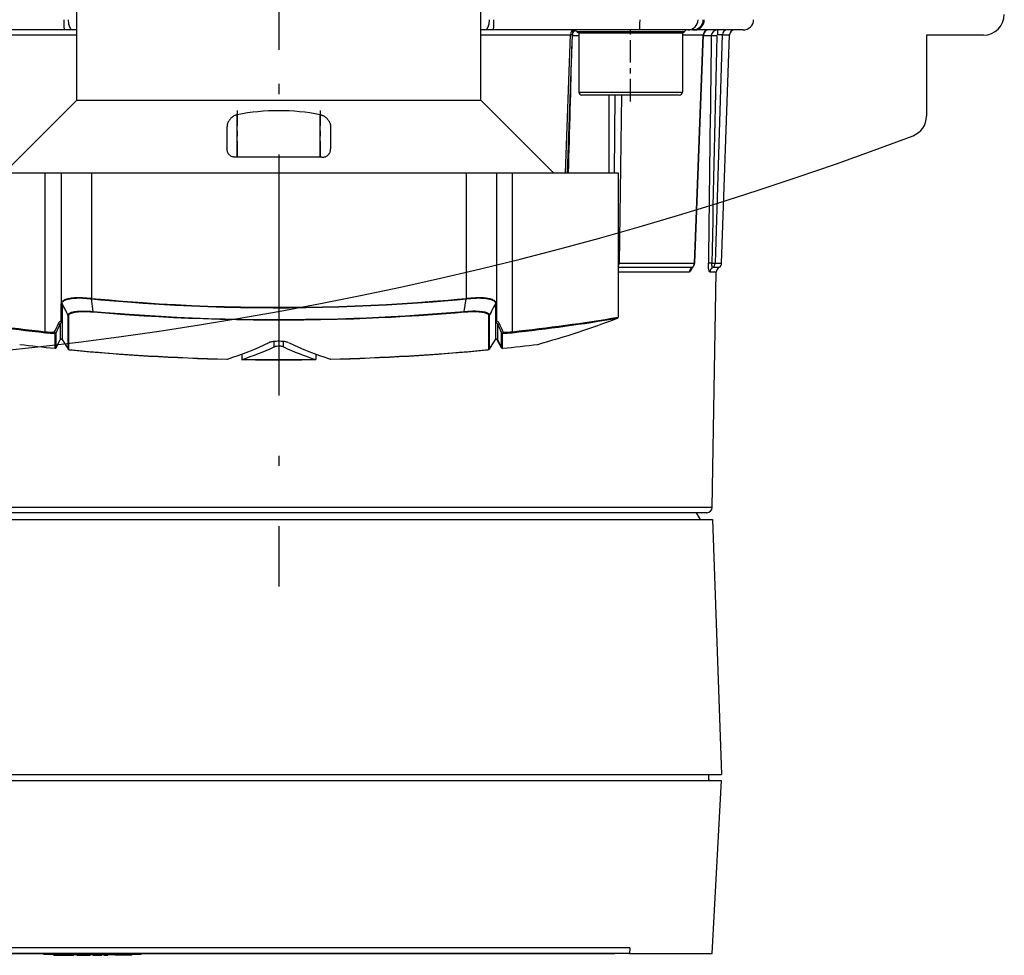
# Model space of a CAD drawing. Extents: x 0 to 420, y 0 to 297.
# Drawn here: x 289 to 308, y 105 to 123 of the extents above; entities that cross this region are included whole.
import ezdxf

# ---------------------------------------------------------------- set-up
doc = ezdxf.new("R2010")
doc.units = 0
doc.linetypes.add('DASHDOT', pattern=[18.5, 12, -3, 0.5, -3])
doc.layers.get('0').update_dxf_attribs({"linetype": 'CONTINUOUS'})

msp = doc.modelspace()

# ---------------------------------------------------------------- linework, layer by layer
at = {"color": 7, "linetype": 'DASHDOT', "ltscale": 0.4212}
msp.add_line((294.323, 139.756), (294.323, 122.908), dxfattribs=at)
at = {"color": 7, "linetype": 'DASHDOT', "ltscale": 0.38798}
msp.add_line((294.323, 128.067), (294.323, 112.547), dxfattribs=at)
at = {"color": 7, "ltscale": 0.075}
for p, q in [((290.423, 121.932), (290.423, 124.932)), ((298.223, 121.932), (298.223, 124.932))]:
    msp.add_line(p, q, dxfattribs=at)
at = {"color": 7, "linetype": 'DASHDOT', "ltscale": 0.036}
msp.add_line((301.112, 121.912), (301.112, 123.352), dxfattribs=at)
at = {"color": 7, "ltscale": 0.070547}
for p, q in [((290.182, 123.292), (287.36, 123.292)), ((301.287, 123.292), (298.465, 123.292))]:
    msp.add_line(p, q, dxfattribs=at)
at = {"color": 7, "ltscale": 0.043237}
for p, q in [((288.694, 123.196), (290.423, 123.196)), ((298.223, 123.196), (299.953, 123.196))]:
    msp.add_line(p, q, dxfattribs=at)
at = {"color": 7, "ltscale": 0.004079}
for p, q in [((290.345, 123.292), (290.182, 123.292)), ((298.465, 123.292), (298.302, 123.292))]:
    msp.add_line(p, q, dxfattribs=at)
at = {"color": 7, "ltscale": 0.001945}
msp.add_line((290.423, 123.292), (290.346, 123.292), dxfattribs=at)
at = {"color": 7, "ltscale": 0.001946}
msp.add_line((298.301, 123.292), (298.223, 123.292), dxfattribs=at)
at = {"color": 7, "ltscale": 0.066632}
msp.add_line((299.856, 120.532), (299.953, 123.196), dxfattribs=at)
at = {"color": 7, "ltscale": 0.066634}
msp.add_line((299.892, 120.532), (299.988, 123.196), dxfattribs=at)
at = {"color": 7, "ltscale": 0.003105}
msp.add_line((300.112, 123.174), (299.987, 123.174), dxfattribs=at)
at = {"color": 7, "ltscale": 0.052098}
msp.add_line((300.07, 123.262), (302.154, 123.262), dxfattribs=at)
at = {"color": 7, "ltscale": 0.015453}
for p, q in [((300.112, 123.232), (300.73, 123.232)), ((300.112, 122.092), (300.73, 122.092))]:
    msp.add_line(p, q, dxfattribs=at)
at = {"color": 7, "ltscale": 0.0285}
for p, q in [((300.112, 123.232), (300.112, 122.092)), ((302.112, 123.232), (302.112, 122.092))]:
    msp.add_line(p, q, dxfattribs=at)
at = {"color": 7, "ltscale": 0.0495}
msp.add_line((302.102, 123.232), (300.122, 123.232), dxfattribs=at)
at = {"color": 7, "ltscale": 0.034547}
for p, q in [((300.73, 123.232), (302.112, 123.232)), ((300.73, 122.092), (302.112, 122.092))]:
    msp.add_line(p, q, dxfattribs=at)
at = {"color": 7, "ltscale": 0.023211}
msp.add_line((302.215, 123.292), (301.287, 123.292), dxfattribs=at)
at = {"color": 7, "ltscale": 0.010085}
msp.add_line((302.112, 123.196), (302.515, 123.196), dxfattribs=at)
at = {"color": 7, "ltscale": 0.002464}
msp.add_line((302.314, 123.292), (302.215, 123.292), dxfattribs=at)
at = {"color": 7, "ltscale": 0.00103}
msp.add_line((302.356, 123.292), (302.315, 123.292), dxfattribs=at)
at = {"color": 7, "ltscale": 0.110259}
msp.add_line((302.343, 118.789), (302.515, 123.196), dxfattribs=at)
at = {"color": 7, "ltscale": 0.110278}
msp.add_line((302.349, 118.788), (302.521, 123.196), dxfattribs=at)
at = {"color": 7, "ltscale": 0.023277}
msp.add_line((303.286, 123.292), (302.355, 123.292), dxfattribs=at)
at = {"color": 7, "ltscale": 0.000146059}
msp.add_line((302.521, 123.196), (302.515, 123.196), dxfattribs=at)
at = {"color": 7, "ltscale": 0.003718}
msp.add_line((302.669, 123.174), (302.52, 123.174), dxfattribs=at)
at = {"color": 7, "ltscale": 0.110228}
msp.add_line((302.882, 123.196), (302.745, 118.789), dxfattribs=at)
at = {"color": 7, "ltscale": 7.32484e-05}
msp.add_line((302.784, 123.292), (302.787, 123.292), dxfattribs=at)
at = {"color": 7, "ltscale": 0.110242}
msp.add_line((302.869, 118.789), (303.023, 123.196), dxfattribs=at)
at = {"color": 7, "ltscale": 0.00352}
msp.add_line((302.882, 123.196), (303.023, 123.196), dxfattribs=at)
at = {"color": 7, "ltscale": 0.027434}
msp.add_line((307.921, 123.192), (306.823, 123.192), dxfattribs=at)
at = {"color": 7, "ltscale": 0.038158}
msp.add_line((306.823, 123.192), (306.823, 121.666), dxfattribs=at)
at = {"color": 7, "ltscale": 0.014526}
msp.add_line((300.753, 122.032), (300.172, 122.032), dxfattribs=at)
at = {"color": 7, "ltscale": 0.032474}
msp.add_line((302.052, 122.032), (300.753, 122.032), dxfattribs=at)
at = {"color": 7, "ltscale": 0.037501}
msp.add_line((300.804, 120.532), (300.814, 122.032), dxfattribs=at)
at = {"color": 7, "ltscale": 0.081096}
msp.add_line((300.939, 122.032), (300.89, 118.789), dxfattribs=at)
at = {"color": 7, "ltscale": 0.049497}
msp.add_line((289.023, 120.532), (290.423, 121.932), dxfattribs=at)
at = {"color": 7, "ltscale": 0.195}
msp.add_line((290.423, 121.932), (298.223, 121.932), dxfattribs=at)
at = {"color": 7, "ltscale": 0.049498}
msp.add_line((299.623, 120.532), (298.223, 121.932), dxfattribs=at)
at = {"color": 7, "linetype": 'DASHDOT', "ltscale": 0.024681}
for p, q in [((293.523, 121.737), (293.523, 120.75)), ((295.123, 121.737), (295.123, 120.75))]:
    msp.add_line(p, q, dxfattribs=at)
at = {"color": 7, "ltscale": 0.020567}
for p, q in [((293.523, 120.832), (293.523, 121.655)), ((295.123, 120.832), (295.123, 121.655))]:
    msp.add_line(p, q, dxfattribs=at)
at = {"color": 7, "ltscale": 0.001027}
msp.add_line((306.823, 121.666), (306.823, 121.625), dxfattribs=at)
at = {"color": 7, "ltscale": 0.010565}
for p, q in [((293.323, 121.417), (293.323, 120.995)), ((295.323, 121.417), (295.323, 120.995))]:
    msp.add_line(p, q, dxfattribs=at)
at = {"color": 7, "ltscale": 0.041667}
msp.add_line((295.157, 120.832), (293.49, 120.832), dxfattribs=at)
at = {"color": 7, "ltscale": 0.050968}
msp.add_line((287.773, 120.532), (289.812, 120.532), dxfattribs=at)
at = {"color": 7, "ltscale": 0.007782}
msp.add_line((289.812, 120.532), (290.123, 120.532), dxfattribs=at)
at = {"color": 7, "ltscale": 0.076663}
for p, q in [((289.812, 117.466), (289.812, 120.532)), ((298.835, 117.466), (298.835, 120.532))]:
    msp.add_line(p, q, dxfattribs=at)
at = {"color": 7, "ltscale": 0.01461}
for p, q in [((290.123, 120.532), (290.708, 120.532)), ((297.939, 120.532), (298.523, 120.532))]:
    msp.add_line(p, q, dxfattribs=at)
at = {"color": 7, "ltscale": 0.063165}
for p, q in [((290.123, 120.532), (290.123, 118.006)), ((298.523, 120.532), (298.523, 118.006))]:
    msp.add_line(p, q, dxfattribs=at)
at = {"color": 7, "ltscale": 0.180779}
msp.add_line((290.708, 120.532), (297.939, 120.532), dxfattribs=at)
at = {"color": 7, "ltscale": 0.060571}
msp.add_line((290.708, 120.532), (290.708, 118.109), dxfattribs=at)
at = {"color": 7, "ltscale": 0.060572}
msp.add_line((297.939, 120.532), (297.939, 118.109), dxfattribs=at)
at = {"color": 7, "ltscale": 0.007781}
msp.add_line((298.523, 120.532), (298.835, 120.532), dxfattribs=at)
at = {"color": 7, "ltscale": 0.050969}
msp.add_line((298.835, 120.532), (300.873, 120.532), dxfattribs=at)
at = {"color": 7, "ltscale": 0.069655}
msp.add_line((300.873, 120.532), (300.873, 117.746), dxfattribs=at)
at = {"color": 7, "ltscale": 0.000415879}
msp.add_line((300.89, 118.789), (300.873, 118.788), dxfattribs=at)
at = {"color": 7, "ltscale": 0.036323}
msp.add_line((300.89, 118.789), (302.343, 118.789), dxfattribs=at)
at = {"color": 7, "ltscale": 0.000152922}
msp.add_line((302.349, 118.788), (302.343, 118.789), dxfattribs=at)
at = {"color": 7, "ltscale": 0.003111}
msp.add_line((302.745, 118.789), (302.869, 118.789), dxfattribs=at)
at = {"color": 7, "ltscale": 0.035511}
msp.add_line((302.294, 118.704), (300.873, 118.704), dxfattribs=at)
at = {"color": 7, "ltscale": 0.034283}
msp.add_line((302.245, 118.618), (300.873, 118.618), dxfattribs=at)
at = {"color": 7, "ltscale": 0.003072}
msp.add_line((302.765, 118.618), (302.642, 118.618), dxfattribs=at)
at = {"color": 7, "ltscale": 0.113708}
msp.add_line((302.685, 114.07), (302.765, 118.618), dxfattribs=at)
at = {"color": 7, "ltscale": 0.003091}
msp.add_line((302.817, 118.704), (302.693, 118.704), dxfattribs=at)
at = {"color": 7, "ltscale": 0.007742}
for p, q in [((290.123, 117.696), (290.123, 118.006)), ((298.523, 118.006), (298.523, 117.696))]:
    msp.add_line(p, q, dxfattribs=at)
at = {"color": 7, "ltscale": 1.58769e-05}
msp.add_line((290.141, 118.01), (290.141, 118.01), dxfattribs=at)
at = {"color": 7, "ltscale": 0.017345}
for p, q in [((290.141, 118.01), (290.141, 117.316)), ((298.506, 118.01), (298.506, 117.316))]:
    msp.add_line(p, q, dxfattribs=at)
at = {"color": 7, "ltscale": 1.07423e-05}
msp.add_line((290.708, 118.109), (290.708, 118.109), dxfattribs=at)
at = {"color": 7, "ltscale": 1.15012e-05}
for p, q in [((290.708, 118.1), (290.709, 118.1)), ((297.938, 118.1), (297.939, 118.1)), ((297.939, 118.109), (297.939, 118.109))]:
    msp.add_line(p, q, dxfattribs=at)
at = {"color": 7, "ltscale": 0.006142}
msp.add_line((290.744, 117.857), (290.708, 118.1), dxfattribs=at)
at = {"color": 7, "ltscale": 0.00614}
msp.add_line((297.903, 117.857), (297.938, 118.1), dxfattribs=at)
at = {"color": 7, "ltscale": 1.59306e-05}
msp.add_line((298.506, 118.01), (298.506, 118.01), dxfattribs=at)
at = {"color": 7, "ltscale": 0.007746}
for p, q in [((290.133, 117.679), (290.133, 117.989)), ((298.513, 117.989), (298.513, 117.679))]:
    msp.add_line(p, q, dxfattribs=at)
at = {"color": 7, "ltscale": 0.007694}
for p, q in [((290.106, 117.615), (290.106, 117.307)), ((298.541, 117.615), (298.541, 117.307))]:
    msp.add_line(p, q, dxfattribs=at)
at = {"color": 7, "ltscale": 1.57942e-05}
msp.add_line((290.256, 117.789), (290.256, 117.789), dxfattribs=at)
at = {"color": 7, "ltscale": 0.016442}
for p, q in [((290.256, 117.131), (290.256, 117.789)), ((298.391, 117.131), (298.391, 117.789))]:
    msp.add_line(p, q, dxfattribs=at)
at = {"color": 7, "ltscale": 0.016447}
for p, q in [((290.269, 117.122), (290.269, 117.78)), ((298.378, 117.122), (298.378, 117.78))]:
    msp.add_line(p, q, dxfattribs=at)
at = {"color": 7, "ltscale": 0.007316}
for p, q in [((290.005, 117.145), (290.005, 117.437)), ((298.642, 117.145), (298.642, 117.437))]:
    msp.add_line(p, q, dxfattribs=at)
at = {"color": 7, "ltscale": 0.007215}
for p, q in [((290.027, 117.158), (290.027, 117.447)), ((298.62, 117.158), (298.62, 117.447))]:
    msp.add_line(p, q, dxfattribs=at)
at = {"color": 7, "ltscale": 0.004272}
for p, q in [((290.026, 117.157), (290.106, 117.308)), ((298.621, 117.157), (298.54, 117.308)), ((298.54, 117.308), (298.621, 117.157))]:
    msp.add_line(p, q, dxfattribs=at)
at = {"color": 7, "ltscale": 0.004226}
for p, q in [((290.027, 117.158), (290.106, 117.307)), ((298.541, 117.307), (298.62, 117.158))]:
    msp.add_line(p, q, dxfattribs=at)
at = {"color": 7, "ltscale": 0.005446}
for p, q in [((290.141, 117.316), (290.256, 117.131)), ((290.141, 117.316), (290.256, 117.131)), ((298.391, 117.131), (298.506, 117.316)), ((298.391, 117.131), (298.506, 117.316))]:
    msp.add_line(p, q, dxfattribs=at)
at = {"color": 7, "ltscale": 0.005459}
msp.add_line((290.141, 117.316), (290.256, 117.13), dxfattribs=at)
at = {"color": 7, "ltscale": 0.002576}
for p, q in [((294.232, 117.173), (294.232, 117.276)), ((294.415, 117.173), (294.415, 117.276))]:
    msp.add_line(p, q, dxfattribs=at)
at = {"color": 7, "ltscale": 3.0197e-05}
for p, q in [((290.027, 117.158), (290.026, 117.157)), ((298.62, 117.158), (298.621, 117.157))]:
    msp.add_line(p, q, dxfattribs=at)
at = {"color": 7, "ltscale": 0.000114758}
for p, q in [((290.303, 117.118), (290.306, 117.114)), ((298.343, 117.118), (298.341, 117.114))]:
    msp.add_line(p, q, dxfattribs=at)
at = {"color": 7, "ltscale": 6.29555e-05}
msp.add_line((298.376, 117.121), (298.378, 117.122), dxfattribs=at)
at = {"color": 7, "ltscale": 8.52585e-05}
for p, q in [((293.323, 116.935), (293.323, 116.939)), ((295.323, 116.935), (295.323, 116.939))]:
    msp.add_line(p, q, dxfattribs=at)
at = {"color": 7, "ltscale": 0.000288432}
msp.add_line((293.323, 116.935), (293.335, 116.938), dxfattribs=at)
at = {"color": 7, "ltscale": 3.77371e-05}
msp.add_line((293.333, 116.938), (293.335, 116.939), dxfattribs=at)
at = {"color": 7, "ltscale": 0.001904}
for p, q in [((293.607, 117.029), (293.607, 116.953)), ((295.04, 117.029), (295.04, 116.953))]:
    msp.add_line(p, q, dxfattribs=at)
at = {"color": 7, "ltscale": 0.002491}
msp.add_line((293.607, 117.029), (293.607, 116.929), dxfattribs=at)
at = {"color": 7, "ltscale": 3.62823e-05}
msp.add_line((293.616, 116.933), (293.618, 116.933), dxfattribs=at)
at = {"color": 7, "ltscale": 3.70365e-05}
msp.add_line((295.031, 116.933), (295.029, 116.933), dxfattribs=at)
at = {"color": 7, "ltscale": 0.000566483}
msp.add_line((295.04, 116.952), (295.04, 116.929), dxfattribs=at)
at = {"color": 7, "ltscale": 3.8493e-05}
msp.add_line((295.314, 116.938), (295.312, 116.939), dxfattribs=at)
at = {"color": 7, "ltscale": 0.000288488}
msp.add_line((295.323, 116.935), (295.312, 116.938), dxfattribs=at)
at = {"color": 7, "ltscale": 0.418086}
msp.add_line((302.685, 114.07), (285.962, 114.07), dxfattribs=at)
at = {"color": 7, "ltscale": 0.41841}
msp.add_line((285.955, 113.841), (302.692, 113.841), dxfattribs=at)
at = {"color": 7, "ltscale": 0.413087}
msp.add_line((302.585, 113.972), (286.062, 113.972), dxfattribs=at)
at = {"color": 7, "ltscale": 0.4065}
msp.add_line((286.193, 113.841), (302.453, 113.841), dxfattribs=at)
at = {"color": 7, "ltscale": 0.003791}
msp.add_line((302.378, 113.972), (302.453, 113.841), dxfattribs=at)
at = {"color": 7, "ltscale": 0.123075}
msp.add_line((302.692, 113.841), (302.863, 108.921), dxfattribs=at)
at = {"color": 7, "ltscale": 0.37469}
for p, q in [((287.876, 108.921), (302.863, 108.921)), ((287.876, 108.801), (302.863, 108.801))]:
    msp.add_line(p, q, dxfattribs=at)
at = {"color": 7, "ltscale": 0.003002}
msp.add_line((302.619, 108.801), (302.623, 108.921), dxfattribs=at)
at = {"color": 7, "ltscale": 0.000631714}
msp.add_line((302.644, 108.801), (302.619, 108.801), dxfattribs=at)
at = {"color": 7, "ltscale": 0.083615}
msp.add_line((302.688, 105.461), (302.863, 108.801), dxfattribs=at)
at = {"color": 7, "ltscale": 0.328561}
msp.add_line((301.096, 105.571), (287.954, 105.571), dxfattribs=at)
at = {"color": 7, "ltscale": 0.316071}
msp.add_line((288.162, 105.461), (300.805, 105.461), dxfattribs=at)
at = {"color": 7, "ltscale": 0.319235}
msp.add_line((301.093, 105.461), (288.323, 105.461), dxfattribs=at)
at = {"color": 7, "ltscale": 0.00043869}
msp.add_line((289.828, 105.451), (289.81, 105.451), dxfattribs=at)
at = {"color": 7, "ltscale": 0.022835}
msp.add_line((289.81, 105.451), (290.723, 105.451), dxfattribs=at)
at = {"color": 7, "ltscale": 0.001299}
for p, q in [((289.88, 105.451), (289.828, 105.451)), ((291.619, 105.451), (291.567, 105.451))]:
    msp.add_line(p, q, dxfattribs=at)
at = {"color": 7, "ltscale": 0.00211}
for p, q in [((289.964, 105.451), (289.88, 105.451)), ((291.567, 105.451), (291.483, 105.451))]:
    msp.add_line(p, q, dxfattribs=at)
at = {"color": 7, "ltscale": 0.00284}
for p, q in [((290.078, 105.451), (289.964, 105.451)), ((291.483, 105.451), (291.369, 105.451))]:
    msp.add_line(p, q, dxfattribs=at)
at = {"color": 7, "ltscale": 0.000500107}
for p, q in [((289.983, 105.451), (289.983, 105.431)), ((289.983, 105.431), (289.983, 105.451)), ((290.135, 105.451), (290.135, 105.431)), ((290.135, 105.431), (290.135, 105.451)), ((290.216, 105.451), (290.216, 105.431)), ((290.216, 105.431), (290.216, 105.451)), ((290.368, 105.431), (290.368, 105.451)), ((290.368, 105.451), (290.368, 105.431)), ((291.368, 105.431), (291.368, 105.451)), ((291.368, 105.451), (291.368, 105.431)), ((291.489, 105.431), (291.489, 105.451)), ((291.489, 105.431), (291.489, 105.451))]:
    msp.add_line(p, q, dxfattribs=at)
at = {"color": 7, "ltscale": 0.003461}
msp.add_line((290.216, 105.451), (290.078, 105.451), dxfattribs=at)
at = {"color": 7, "ltscale": 0.003948}
for p, q in [((290.374, 105.451), (290.216, 105.451)), ((291.231, 105.451), (291.073, 105.451))]:
    msp.add_line(p, q, dxfattribs=at)
at = {"color": 7, "ltscale": 0.004283}
msp.add_line((290.545, 105.451), (290.374, 105.451), dxfattribs=at)
at = {"color": 7, "ltscale": 0.000250053}
for p, q in [((290.383, 105.451), (290.383, 105.441)), ((290.383, 105.441), (290.383, 105.451)), ((290.383, 105.451), (290.383, 105.441)), ((290.723, 105.461), (290.723, 105.451)), ((291.336, 105.441), (291.336, 105.451)), ((291.336, 105.451), (291.336, 105.441)), ((290.424, 105.441), (290.424, 105.431)), ((290.424, 105.431), (290.424, 105.441)), ((290.424, 105.431), (290.424, 105.441)), ((290.501, 105.441), (290.501, 105.431)), ((290.501, 105.431), (290.501, 105.441)), ((290.546, 105.441), (290.546, 105.431)), ((290.546, 105.431), (290.546, 105.441)), ((290.604, 105.441), (290.604, 105.431)), ((290.604, 105.431), (290.604, 105.441)), ((290.604, 105.431), (290.604, 105.441)), ((290.681, 105.441), (290.681, 105.431)), ((290.681, 105.431), (290.681, 105.441)), ((290.732, 105.441), (290.732, 105.431)), ((290.732, 105.431), (290.732, 105.441)), ((290.732, 105.431), (290.732, 105.441)), ((290.768, 105.441), (290.768, 105.431)), ((290.768, 105.431), (290.768, 105.441)), ((290.768, 105.431), (290.768, 105.441)), ((290.845, 105.441), (290.845, 105.431)), ((290.845, 105.431), (290.845, 105.441)), ((290.901, 105.431), (290.901, 105.441)), ((290.901, 105.441), (290.901, 105.431)), ((290.907, 105.441), (290.907, 105.431)), ((290.907, 105.431), (290.907, 105.441)), ((290.948, 105.431), (290.948, 105.441)), ((290.948, 105.441), (290.948, 105.431)), ((290.948, 105.431), (290.948, 105.441)), ((291.024, 105.441), (291.024, 105.431)), ((291.024, 105.431), (291.024, 105.441)), ((291.168, 105.431), (291.168, 105.441))]:
    msp.add_line(p, q, dxfattribs=at)
at = {"color": 7, "ltscale": 0.004455}
for p, q in [((290.723, 105.451), (290.545, 105.451)), ((290.902, 105.451), (290.723, 105.451))]:
    msp.add_line(p, q, dxfattribs=at)
at = {"color": 7, "ltscale": 0.000231743}
msp.add_line((290.723, 105.451), (290.723, 105.46), dxfattribs=at)
at = {"color": 7, "ltscale": 0.022836}
msp.add_line((290.723, 105.451), (291.637, 105.451), dxfattribs=at)
at = {"color": 7, "ltscale": 0.004284}
msp.add_line((291.073, 105.451), (290.902, 105.451), dxfattribs=at)
at = {"color": 7, "ltscale": 0.00346}
msp.add_line((291.369, 105.451), (291.231, 105.451), dxfattribs=at)
at = {"color": 7, "linetype": 'DASHDOT', "ltscale": 0.000600052}
for p, q in [((291.368, 105.429), (291.368, 105.453)), ((291.478, 105.429), (291.478, 105.453))]:
    msp.add_line(p, q, dxfattribs=at)
at = {"color": 7, "ltscale": 0.000439453}
msp.add_line((291.637, 105.451), (291.619, 105.451), dxfattribs=at)
at = {"color": 7, "ltscale": 0.002751}
msp.add_line((301.096, 105.571), (301.093, 105.461), dxfattribs=at)
at = {"color": 7, "ltscale": 0.039889}
msp.add_line((301.093, 105.461), (302.688, 105.461), dxfattribs=at)
at = {"color": 7, "ltscale": 0.00378}
msp.add_line((289.983, 105.431), (290.135, 105.431), dxfattribs=at)
msp.add_line((289.983, 105.431), (290.135, 105.431), dxfattribs=at)
at = {"color": 7, "ltscale": 0.002037}
msp.add_line((290.135, 105.431), (290.216, 105.431), dxfattribs=at)
msp.add_line((290.135, 105.431), (290.216, 105.431), dxfattribs=at)
at = {"color": 7, "ltscale": 0.003798}
msp.add_line((290.216, 105.431), (290.368, 105.431), dxfattribs=at)
msp.add_line((290.216, 105.431), (290.368, 105.431), dxfattribs=at)
at = {"color": 7, "ltscale": 0.023816}
msp.add_line((291.336, 105.441), (290.383, 105.441), dxfattribs=at)
msp.add_line((291.336, 105.441), (290.383, 105.441), dxfattribs=at)
at = {"color": 7, "ltscale": 0.001923}
for p, q in [((290.424, 105.431), (290.501, 105.431)), ((290.501, 105.431), (290.424, 105.431)), ((290.604, 105.431), (290.681, 105.431)), ((290.681, 105.431), (290.604, 105.431)), ((290.768, 105.431), (290.845, 105.431)), ((290.768, 105.431), (290.845, 105.431)), ((290.948, 105.431), (291.024, 105.431)), ((290.948, 105.431), (291.024, 105.431))]:
    msp.add_line(p, q, dxfattribs=at)
at = {"color": 7, "ltscale": 0.001118}
msp.add_line((290.501, 105.431), (290.546, 105.431), dxfattribs=at)
at = {"color": 7, "ltscale": 9.15527e-06}
msp.add_line((290.502, 105.431), (290.501, 105.431), dxfattribs=at)
at = {"color": 7, "ltscale": 6.10352e-05}
for p, q in [((290.505, 105.431), (290.502, 105.431)), ((290.507, 105.431), (290.505, 105.431))]:
    msp.add_line(p, q, dxfattribs=at)
at = {"color": 7, "ltscale": 1.44958e-05}
for p, q in [((290.502, 105.431), (290.502, 105.431)), ((290.604, 105.431), (290.603, 105.431))]:
    msp.add_line(p, q, dxfattribs=at)
at = {"color": 7, "ltscale": 0.00022583}
msp.add_line((290.516, 105.431), (290.507, 105.431), dxfattribs=at)
at = {"color": 7, "ltscale": 0.000540924}
msp.add_line((290.538, 105.431), (290.516, 105.431), dxfattribs=at)
at = {"color": 7, "ltscale": 0.000205231}
msp.add_line((290.546, 105.431), (290.538, 105.431), dxfattribs=at)
at = {"color": 7, "ltscale": 0.001447}
msp.add_line((290.546, 105.431), (290.604, 105.431), dxfattribs=at)
at = {"color": 7, "ltscale": 0.000232697}
msp.add_line((290.555, 105.431), (290.546, 105.431), dxfattribs=at)
at = {"color": 7, "ltscale": 0.000624847}
msp.add_line((290.58, 105.431), (290.555, 105.431), dxfattribs=at)
at = {"color": 7, "ltscale": 0.000421906}
msp.add_line((290.597, 105.431), (290.58, 105.431), dxfattribs=at)
at = {"color": 7, "ltscale": 0.00010376}
msp.add_line((290.601, 105.431), (290.597, 105.431), dxfattribs=at)
at = {"color": 7, "ltscale": 2.13623e-05}
msp.add_line((290.602, 105.431), (290.601, 105.431), dxfattribs=at)
at = {"color": 7, "ltscale": 2.74658e-05}
msp.add_line((290.603, 105.431), (290.602, 105.431), dxfattribs=at)
at = {"color": 7, "ltscale": 0.000897217}
msp.add_line((290.732, 105.431), (290.768, 105.431), dxfattribs=at)
msp.add_line((290.732, 105.431), (290.768, 105.431), dxfattribs=at)
at = {"color": 7, "ltscale": 0.00141}
msp.add_line((290.845, 105.431), (290.901, 105.431), dxfattribs=at)
msp.add_line((290.845, 105.431), (290.901, 105.431), dxfattribs=at)
at = {"color": 7, "ltscale": 0.000128174}
msp.add_line((290.901, 105.431), (290.907, 105.431), dxfattribs=at)
msp.add_line((290.901, 105.431), (290.907, 105.431), dxfattribs=at)
at = {"color": 7, "ltscale": 0.005}
msp.add_line((291.368, 105.431), (291.168, 105.431), dxfattribs=at)
at = {"color": 7, "ltscale": 0.000380707}
msp.add_line((291.183, 105.431), (291.168, 105.431), dxfattribs=at)
at = {"color": 7, "ltscale": 0.001084}
msp.add_line((291.227, 105.431), (291.183, 105.431), dxfattribs=at)
at = {"color": 7, "ltscale": 0.001621}
msp.add_line((291.292, 105.431), (291.227, 105.431), dxfattribs=at)
at = {"color": 7, "ltscale": 0.001913}
msp.add_line((291.368, 105.431), (291.292, 105.431), dxfattribs=at)
at = {"color": 7, "ltscale": 0.003011}
msp.add_line((291.489, 105.431), (291.368, 105.431), dxfattribs=at)
at = {"color": 7, "ltscale": 0.001588}
msp.add_line((291.432, 105.431), (291.368, 105.431), dxfattribs=at)
at = {"color": 7, "ltscale": 0.001424}
msp.add_line((291.489, 105.431), (291.432, 105.431), dxfattribs=at)
at = {"color": 7}
for points in [[(299.997, 123.253), (299.998, 123.261), (300, 123.269), (300.003, 123.277), (300.007, 123.283), (300.011, 123.288), (300.013, 123.29), (300.016, 123.291), (300.018, 123.292), (300.02, 123.292)], [(300.006, 123.249), (300.002, 123.244), (300.001, 123.243), (300, 123.243), (299.999, 123.243), (299.999, 123.244), (299.998, 123.246), (299.997, 123.249), (299.997, 123.253)], [(302.775, 123.175), (302.776, 123.181), (302.777, 123.186), (302.779, 123.191), (302.781, 123.192), (302.783, 123.194), (302.784, 123.194), (302.785, 123.195)], [(293.523, 121.655), (293.506, 121.651), (293.497, 121.648), (293.488, 121.645), (293.479, 121.641), (293.47, 121.637), (293.456, 121.63), (293.443, 121.622), (293.429, 121.612), (293.414, 121.601), (293.407, 121.594), (293.399, 121.587), (293.389, 121.576), (293.379, 121.564), (293.369, 121.551), (293.363, 121.542), (293.357, 121.533), (293.352, 121.524), (293.347, 121.514), (293.343, 121.505), (293.339, 121.495), (293.335, 121.486), (293.332, 121.477), (293.328, 121.462), (293.326, 121.447), (293.324, 121.433), (293.323, 121.417)], [(295.123, 121.655), (295.141, 121.651), (295.15, 121.648), (295.159, 121.645), (295.168, 121.641), (295.177, 121.637), (295.191, 121.63), (295.204, 121.622), (295.218, 121.612), (295.232, 121.601), (295.24, 121.594), (295.248, 121.587), (295.258, 121.576), (295.268, 121.564), (295.278, 121.551), (295.284, 121.542), (295.29, 121.533), (295.295, 121.524), (295.3, 121.514), (295.304, 121.505), (295.308, 121.495), (295.312, 121.486), (295.315, 121.477), (295.318, 121.462), (295.321, 121.447), (295.323, 121.433), (295.323, 121.417)], [(293.49, 120.832), (293.473, 120.833), (293.457, 120.835), (293.441, 120.839), (293.433, 120.841), (293.425, 120.844), (293.413, 120.849), (293.401, 120.855), (293.389, 120.862), (293.378, 120.871), (293.368, 120.881), (293.358, 120.891), (293.353, 120.898), (293.349, 120.904), (293.345, 120.911), (293.341, 120.918), (293.335, 120.931), (293.331, 120.945), (293.327, 120.96), (293.325, 120.968), (293.324, 120.977), (293.324, 120.986), (293.323, 120.995)], [(295.157, 120.832), (295.174, 120.833), (295.19, 120.835), (295.206, 120.839), (295.214, 120.841), (295.222, 120.844), (295.234, 120.849), (295.246, 120.855), (295.258, 120.862), (295.269, 120.871), (295.279, 120.881), (295.289, 120.891), (295.294, 120.898), (295.298, 120.904), (295.302, 120.911), (295.306, 120.918), (295.312, 120.931), (295.316, 120.945), (295.32, 120.96), (295.322, 120.968), (295.323, 120.977), (295.323, 120.986), (295.323, 120.995)], [(302.642, 118.618), (302.64, 118.618), (302.639, 118.619), (302.636, 118.621), (302.633, 118.625), (302.631, 118.629), (302.629, 118.634), (302.627, 118.64), (302.625, 118.648), (302.621, 118.667), (302.618, 118.688), (302.616, 118.715), (302.614, 118.747), (302.613, 118.766), (302.613, 118.787)], [(302.693, 118.704), (302.692, 118.705), (302.691, 118.706), (302.689, 118.708), (302.687, 118.711), (302.686, 118.716), (302.684, 118.722), (302.683, 118.73), (302.68, 118.748), (302.679, 118.768), (302.679, 118.789)], [(302.296, 118.704), (302.292, 118.685), (302.287, 118.669), (302.282, 118.656), (302.276, 118.645), (302.27, 118.635), (302.264, 118.628), (302.261, 118.625), (302.258, 118.622), (302.253, 118.62), (302.249, 118.619), (302.245, 118.618)], [(290.13, 118.027), (290.135, 118.036), (290.141, 118.044), (290.148, 118.053), (290.157, 118.061), (290.167, 118.068), (290.173, 118.072), (290.18, 118.077), (290.196, 118.085), (290.214, 118.092), (290.224, 118.096), (290.236, 118.1), (290.249, 118.103), (290.262, 118.107), (290.289, 118.113), (290.318, 118.117), (290.35, 118.121), (290.384, 118.124), (290.419, 118.125), (290.455, 118.126), (290.494, 118.126), (290.533, 118.124), (290.575, 118.122), (290.618, 118.119), (290.661, 118.114), (290.691, 118.111), (290.708, 118.109)], [(290.133, 118.017), (290.138, 118.026), (290.144, 118.035), (290.151, 118.043), (290.16, 118.051), (290.17, 118.058), (290.176, 118.063), (290.183, 118.067), (290.199, 118.075), (290.216, 118.083), (290.227, 118.087), (290.239, 118.091), (290.251, 118.094), (290.264, 118.098), (290.292, 118.103), (290.321, 118.108), (290.352, 118.112), (290.386, 118.115), (290.421, 118.116), (290.457, 118.117), (290.495, 118.117), (290.534, 118.115), (290.576, 118.113), (290.619, 118.11), (290.662, 118.105), (290.691, 118.102), (290.708, 118.1)], [(290.708, 118.109), (290.88, 118.093), (291.053, 118.078), (291.227, 118.063), (291.402, 118.049), (291.708, 118.027), (292.017, 118.007), (292.327, 117.989), (292.639, 117.975), (292.953, 117.962), (293.268, 117.952), (293.583, 117.945), (293.9, 117.94), (294.216, 117.938), (294.533, 117.938), (294.849, 117.941), (295.165, 117.947), (295.481, 117.955), (295.795, 117.966), (296.099, 117.979), (296.401, 117.994), (296.702, 118.011), (297.001, 118.031), (297.297, 118.053), (297.591, 118.077), (297.765, 118.093), (297.939, 118.109)], [(290.708, 118.1), (290.88, 118.084), (291.054, 118.068), (291.228, 118.054), (291.403, 118.04), (291.709, 118.017), (292.017, 117.997), (292.327, 117.98), (292.639, 117.965), (292.953, 117.952), (293.268, 117.942), (293.583, 117.935), (293.9, 117.93), (294.216, 117.928), (294.533, 117.929), (294.849, 117.932), (295.165, 117.937), (295.481, 117.945), (295.795, 117.956), (296.099, 117.969), (296.401, 117.984), (296.702, 118.002), (297, 118.022), (297.297, 118.044), (297.591, 118.068), (297.765, 118.084), (297.938, 118.1)], [(297.939, 118.109), (297.954, 118.111), (297.983, 118.114), (298.027, 118.118), (298.077, 118.122), (298.126, 118.125), (298.174, 118.126), (298.197, 118.126), (298.22, 118.125), (298.242, 118.125), (298.264, 118.124), (298.283, 118.122), (298.302, 118.12), (298.327, 118.117), (298.35, 118.114), (298.372, 118.11), (298.396, 118.104), (298.417, 118.098), (298.438, 118.091), (298.447, 118.087), (298.456, 118.082), (298.47, 118.075), (298.483, 118.066), (298.494, 118.057), (298.499, 118.052), (298.503, 118.047), (298.509, 118.041), (298.513, 118.034), (298.517, 118.027)], [(297.939, 118.1), (297.954, 118.102), (297.983, 118.105), (298.027, 118.109), (298.082, 118.114), (298.11, 118.115), (298.137, 118.116), (298.163, 118.117), (298.187, 118.117), (298.225, 118.116), (298.261, 118.115), (298.295, 118.112), (298.328, 118.108), (298.344, 118.106), (298.359, 118.103), (298.379, 118.099), (298.397, 118.094), (298.415, 118.088), (298.433, 118.082), (298.45, 118.074), (298.465, 118.066), (298.478, 118.058), (298.485, 118.053), (298.49, 118.048), (298.495, 118.043), (298.5, 118.038), (298.505, 118.031), (298.51, 118.024), (298.514, 118.017)], [(290.256, 117.789), (290.259, 117.795), (290.262, 117.802), (290.267, 117.808), (290.273, 117.813), (290.278, 117.817), (290.283, 117.821), (290.294, 117.827), (290.308, 117.834), (290.324, 117.84), (290.342, 117.845), (290.356, 117.849), (290.371, 117.852), (290.387, 117.855), (290.403, 117.857), (290.432, 117.86), (290.462, 117.863), (290.493, 117.865), (290.518, 117.865), (290.543, 117.866), (290.594, 117.865), (290.647, 117.863), (290.695, 117.861), (290.744, 117.857)], [(290.269, 117.78), (290.271, 117.785), (290.274, 117.791), (290.278, 117.796), (290.281, 117.8), (290.285, 117.804), (290.294, 117.811), (290.303, 117.816), (290.314, 117.822), (290.325, 117.827), (290.335, 117.83), (290.345, 117.833), (290.366, 117.839), (290.392, 117.844), (290.42, 117.848), (290.45, 117.851), (290.481, 117.854), (290.513, 117.855), (290.547, 117.856), (290.573, 117.856), (290.599, 117.855), (290.653, 117.853), (290.687, 117.852), (290.748, 117.847)], [(290.744, 117.857), (290.973, 117.838), (291.263, 117.815), (291.438, 117.802), (291.741, 117.782), (292.046, 117.764), (292.353, 117.748), (292.661, 117.735), (292.97, 117.724), (293.279, 117.715), (293.59, 117.708), (293.901, 117.704), (294.214, 117.702), (294.526, 117.702), (294.839, 117.705), (295.151, 117.71), (295.463, 117.717), (295.773, 117.727), (296.014, 117.736), (296.254, 117.747), (296.494, 117.758), (296.761, 117.773), (297.027, 117.79), (297.292, 117.808), (297.555, 117.828), (297.729, 117.842), (297.903, 117.857)], [(290.748, 117.847), (290.979, 117.828), (291.267, 117.805), (291.441, 117.793), (291.724, 117.774), (292.008, 117.757), (292.293, 117.742), (292.579, 117.729), (292.866, 117.718), (293.188, 117.708), (293.51, 117.7), (293.833, 117.695), (294.157, 117.693), (294.481, 117.693), (294.804, 117.695), (295.127, 117.7), (295.45, 117.708), (295.772, 117.717), (296.012, 117.727), (296.252, 117.737), (296.491, 117.749), (296.758, 117.764), (297.024, 117.78), (297.288, 117.798), (297.551, 117.818), (297.725, 117.832), (297.899, 117.847)], [(297.899, 117.847), (297.917, 117.849), (297.97, 117.852), (298.022, 117.855), (298.073, 117.856), (298.099, 117.856), (298.125, 117.855), (298.147, 117.855), (298.168, 117.853), (298.189, 117.852), (298.209, 117.85), (298.226, 117.848), (298.243, 117.846), (298.266, 117.842), (298.287, 117.837), (298.307, 117.832), (298.323, 117.826), (298.337, 117.82), (298.344, 117.816), (298.35, 117.813), (298.357, 117.808), (298.363, 117.803), (298.369, 117.797), (298.373, 117.791), (298.376, 117.786), (298.378, 117.78)], [(297.903, 117.857), (297.921, 117.858), (297.972, 117.862), (298.021, 117.864), (298.069, 117.866), (298.116, 117.866), (298.158, 117.864), (298.179, 117.863), (298.199, 117.862), (298.226, 117.859), (298.251, 117.856), (298.274, 117.852), (298.299, 117.847), (298.31, 117.844), (298.321, 117.84), (298.335, 117.836), (298.347, 117.83), (298.358, 117.824), (298.368, 117.818), (298.376, 117.811), (298.383, 117.804), (298.385, 117.8), (298.387, 117.796), (298.389, 117.793), (298.391, 117.789)], [(290.123, 117.696), (290.123, 117.69), (290.121, 117.685), (290.119, 117.682), (290.117, 117.679), (290.113, 117.675), (290.111, 117.672), (290.104, 117.666), (290.094, 117.657), (290.088, 117.652), (290.084, 117.647), (290.079, 117.641), (290.076, 117.636), (290.073, 117.631), (290.07, 117.625)], [(290.133, 117.679), (290.133, 117.673), (290.132, 117.668), (290.13, 117.661), (290.128, 117.656), (290.123, 117.647), (290.116, 117.634), (290.111, 117.626), (290.108, 117.619), (290.106, 117.615)], [(298.541, 117.615), (298.538, 117.622), (298.535, 117.627), (298.531, 117.634), (298.525, 117.645), (298.52, 117.653), (298.518, 117.657), (298.516, 117.663), (298.514, 117.67), (298.513, 117.679)], [(298.577, 117.625), (298.574, 117.63), (298.571, 117.635), (298.568, 117.64), (298.563, 117.647), (298.558, 117.652), (298.551, 117.66), (298.547, 117.663), (298.539, 117.67), (298.532, 117.677), (298.529, 117.679), (298.527, 117.682), (298.525, 117.686), (298.524, 117.691), (298.523, 117.696)], [(290.141, 117.316), (290.139, 117.318), (290.137, 117.32), (290.134, 117.322), (290.13, 117.322), (290.126, 117.322), (290.121, 117.321), (290.117, 117.319), (290.113, 117.316), (290.109, 117.312), (290.106, 117.307)], [(290.141, 117.316), (290.139, 117.318), (290.137, 117.32), (290.134, 117.321), (290.131, 117.322), (290.129, 117.322), (290.126, 117.322), (290.122, 117.321), (290.119, 117.32), (290.116, 117.318), (290.112, 117.315), (290.109, 117.312), (290.106, 117.308)], [(294.507, 117.256), (294.501, 117.258), (294.493, 117.261), (294.478, 117.266), (294.46, 117.27), (294.446, 117.272), (294.431, 117.274), (294.4, 117.278), (294.369, 117.28), (294.337, 117.281), (294.304, 117.281), (294.272, 117.279), (294.241, 117.277), (294.212, 117.274), (294.198, 117.272), (294.185, 117.269), (294.168, 117.265), (294.153, 117.261), (294.146, 117.258), (294.14, 117.256)], [(298.541, 117.307), (298.539, 117.31), (298.537, 117.313), (298.532, 117.317), (298.528, 117.32), (298.523, 117.322), (298.518, 117.323), (298.514, 117.322), (298.512, 117.321), (298.509, 117.32), (298.508, 117.318), (298.506, 117.316)], [(298.54, 117.308), (298.538, 117.312), (298.534, 117.315), (298.531, 117.318), (298.528, 117.32), (298.525, 117.321), (298.521, 117.322), (298.518, 117.322), (298.515, 117.322), (298.513, 117.321), (298.51, 117.32), (298.508, 117.318), (298.506, 117.316)], [(294.415, 117.173), (294.407, 117.176), (294.396, 117.179), (294.385, 117.181), (294.373, 117.182), (294.36, 117.184), (294.346, 117.185), (294.325, 117.185), (294.303, 117.185), (294.282, 117.183), (294.262, 117.181), (294.253, 117.179), (294.244, 117.177), (294.237, 117.175), (294.232, 117.173)], [(293.607, 116.953), (293.607, 116.946), (293.609, 116.94), (293.611, 116.936), (293.613, 116.934), (293.614, 116.933), (293.616, 116.933)], [(295.04, 116.953), (295.04, 116.946), (295.038, 116.94), (295.036, 116.936), (295.034, 116.934), (295.033, 116.933), (295.031, 116.933)]]:
    msp.add_lwpolyline(points, dxfattribs=at)
for centre, radius, start, end in [((307.923, 123.591), 0.4, 270, 360), ((303.286, 123.492), 0.2, 270, 359), ((299.975, 122.766), 0.43, 88.1951, 92.8963), ((300.088, 123.192), 0.1, 145.6659, 177.8726), ((300.044, 123.217), 0.0586, 71.2987, 142.3555), ((300.051, 123.218), 0.0543, 76.1551, 145.5203), ((300.018, 123.232), 0.06, 30, 90), ((300.122, 123.292), 0.06, 210, 270), ((302.102, 123.292), 0.06, 270, 330), ((302.206, 123.232), 0.06, 90, 150), ((302.621, 123.192), 0.1, 90.2958, 177.7529), ((3545.769, 80.049), 3243.387, 179.238152, 179.315647), ((302.788, 123.173), 0.119, 91.8802, 179.5773), ((302.724, 121.206), 1.969, 88.5027, 91.5937), ((7708.297, -41.196), 7407.347, 178.728497, 178.7624294), ((304.673, 123.222), 1.887, 177.8796, 180.8425), ((302.857, 121.575), 1.621, 89.0952, 92.5212), ((303.123, 123.192), 0.1, 90, 178), ((-442.145, 142.234), 742.375, 358.324832, 358.513176), ((300.172, 122.092), 0.06, 180, 270), ((1158.378, 122.662), 857.687, 180.042069, 180.142254), ((302.052, 122.092), 0.06, 270, 360), ((294.323, 117.556), 4.176, 78.9569, 101.0431), ((306.423, 121.625), 0.4, 290.2858, 360), ((281.823, 186.732), 70, 249.31431, 290.69602), ((302.242, 118.791), 0.101, 301.0832, 358.7867), ((302.249, 118.792), 0.0999, 300.4802, 357.7901), ((302.662, 117.949), 0.84, 88.8658, 93.3371), ((302.719, 119.802), 1.014, 267.7531, 271.4765), ((302.769, 118.792), 0.1, 298.444, 358), ((302.325, 118.66), 0.0521, 119.0421, 143.3011), ((302.294, 118.716), 0.0115, 270.3594, 302.3012), ((302.865, 118.616), 0.1, 118.444, 179), ((290.155, 118.007), 0.0319, 142.9741, 183.3606), ((290.15, 118.027), 0.0201, 180.9712, 228.035), ((290.149, 118.027), 0.0194, 181.8764, 213.0087), ((290.131, 118.006), 0.0108, 20.2576, 79.3701), ((290.212, 117.99), 0.0783, 163.6575, 180.9325), ((290.138, 118.01), 0.00257, 5.1054, 122.9305), ((284.31, 114.829), 6.642, 26.4685, 28.6189), ((284.454, 114.912), 6.476, 26.3681, 28.5752), ((290.751, 118.106), 0.0433, 175.0311, 187.2618), ((290.751, 118.106), 0.0432, 174.9625, 187.1959), ((297.896, 118.105), 0.0432, 352.6984, 4.9516), ((297.896, 118.105), 0.0432, 352.8043, 5.0573), ((304.37, 114.812), 6.679, 151.3872, 153.5257), ((304.25, 114.882), 6.541, 151.4299, 153.6149), ((298.516, 118.006), 0.0108, 100.8306, 159.7029), ((298.509, 118.01), 0.00258, 57.5257, 174.9465), ((298.496, 118.026), 0.0197, 314.355, 331.442), ((298.435, 117.99), 0.0783, 359.0647, 16.3619), ((298.504, 118.006), 0.0194, 298.9516, 359.6763), ((298.497, 118.027), 0.0194, 326.9687, 358.1191), ((298.492, 118.007), 0.0319, 356.6296, 37.0751), ((290.76, 117.858), 0.0158, 183.0245, 222.5511), ((297.887, 117.858), 0.0158, 317.5126, 357.0108), ((293.796, 154.012), 36.763, 260.5714, 263.7791), ((293.797, 153.792), 36.562, 260.5373, 263.7565), ((285.36, 119.708), 5.15, 334.0767, 336.1404), ((285.454, 119.713), 5.103, 333.6266, 335.7167), ((290.143, 117.696), 0.0196, 180.1934, 240.634), ((290.273, 117.799), 0.0203, 212.7309, 256.9739), ((298.374, 117.799), 0.0203, 283.0263, 327.2644), ((303.192, 119.713), 5.103, 204.2833, 206.3734), ((303.285, 119.707), 5.148, 203.8594, 205.9239), ((294.85, 153.792), 36.562, 276.2435, 279.4627), ((294.851, 154.012), 36.763, 276.2209, 279.4286), ((294.323, 135.008), 18.476, 285.7012, 290.7208), ((300.853, 117.746), 0.02, 290.7353, 359.9846), ((289.969, 118.719), 1.263, 262.8819, 271.0515), ((289.981, 118.753), 1.316, 263.011, 271.0145), ((290.012, 117.456), 0.0201, 178.0575, 248.0857), ((298.666, 118.753), 1.316, 268.9855, 276.989), ((298.678, 118.719), 1.263, 268.9485, 277.1181), ((291.739, 122.17), 5.469, 286.9599, 296.0358), ((296.908, 122.17), 5.469, 243.9642, 253.0401), ((294.012, 155.627), 38.69, 263.0403, 264.0554), ((290.007, 117.165), 0.0207, 264.6427, 294.0261), ((290.005, 117.168), 0.0234, 294.7105, 332.9296), ((290.274, 117.141), 0.0208, 208.2086, 254.8735), ((290.273, 117.141), 0.0202, 212.0948, 264.1878), ((294.274, 158.447), 41.519, 264.464, 268.7036), ((290.339, 117.401), 0.289, 255.9446, 263.4485), ((294.274, 158.447), 41.519, 264.4672, 268.7013), ((294.275, 158.515), 41.591, 264.5238, 268.6891), ((291.94, 122.128), 5.46, 287.8963, 294.8214), ((296.707, 122.128), 5.46, 245.1786, 252.1037), ((294.373, 158.447), 41.519, 271.2964, 275.536), ((294.373, 158.447), 41.519, 271.2987, 275.5328), ((294.372, 158.515), 41.591, 271.3109, 275.4761), ((298.308, 117.401), 0.289, 276.5515, 284.0553), ((298.374, 117.141), 0.0202, 275.8122, 327.9052), ((298.373, 117.141), 0.0208, 285.1265, 331.7908), ((298.642, 117.168), 0.0234, 207.0693, 245.2905), ((298.642, 117.168), 0.0234, 207.0704, 245.2895), ((298.64, 117.165), 0.0207, 245.9739, 275.3573), ((294.635, 155.627), 38.69, 275.9446, 276.9597), ((294.323, 159.832), 42.909, 269.0428, 270.9572), ((294.323, 159.787), 42.86, 269.0543, 270.9457), ((294.323, 159.787), 42.86, 269.0563, 270.9437), ((302.585, 114.072), 0.1, 270, 359), ((289.81, 105.551), 0.1, 244.1842, 270), ((291.637, 105.551), 0.1, 270, 295.8158)]:
    msp.add_arc(centre, radius, start, end, dxfattribs=at)
for centre, major_axis, ratio, start_param, end_param in [((290.182, 123.492), (0, -0.2), 0.034899, 4.729842, 6.283185), ((290.346, 123.492), (0, -0.2), 0.443825, 4.729842, 6.283185), ((298.301, 123.492), (0, -0.2), 0.443825, 0, 1.553343), ((298.465, 123.492), (0, 0.2), 0.034899, 3.141593, 4.694936), ((301.287, 123.492), (0, -0.2), 0.034899, 0, 1.553343), ((302.215, 123.492), (0, -0.2), 0.999391, 0, 1.553343), ((302.314, 123.492), (0, -0.2), 0.999391, 0, 1.553343), ((302.355, 123.492), (0, -0.2), 0.896114, 0, 1.553343), ((300.018, 123.192), (0, -0.1), 0.647093, 3.141593, 4.677482), ((302.609, 123.192), (0, -0.1), 0.941605, 3.141593, 4.677482), ((302.981, 123.192), (0, -0.1), 0.983814, 3.141593, 4.677482), ((300.813, 118.792), (0, -0.1), 0.768411, 0.89719, 1.53589), ((302.646, 118.792), (0, -0.1), 0.985442, 0.496442, 1.53589), ((302.339, 118.616), (0, -0.1), 0.938424, 3.638035, 4.694936), ((302.74, 118.616), (0, 0.1), 0.985442, 0.496442, 1.553343), ((290.143, 118.006), (-0.02, 0), 0.974896, 6.283185, 7.330383), ((290.15, 118.027), (0.0017, 0.0199), 0.961418, 2.176332, 2.476006), ((298.497, 118.027), (0.0149, 0.0134), 0.985476, 4.715828, 5.54476), ((290.089, 117.625), (0.0182, -0.0081), 0.766694, 3.668616, 6.155521), ((290.273, 117.799), (0.02, 0), 0.974844, 3.665191, 4.491129), ((298.374, 117.799), (0.02, 0), 0.974844, 4.933649, 5.759587), ((298.374, 117.799), (-0.0181, 0.0086), 0.518769, 2.951405, 3.010863), ((298.503, 117.696), (0.02, 0), 0.984741, 5.235988, 6.283185), ((298.558, 117.625), (0.0182, 0.0081), 0.766694, 3.269257, 5.756163), ((289.826, 117.466), (-0.0022, -0.0199), 0.686562, 4.787771, 6.081732), ((290.009, 117.456), (-0.0179, 0.0088), 0.611661, 0.677374, 3.042084), ((290.009, 117.456), (0.02, 0), 0.987569, 4.47645, 5.759587), ((298.638, 117.456), (0.0179, 0.0088), 0.611661, 3.241101, 5.605811), ((298.638, 117.456), (0.02, 0), 0.987569, 3.665191, 4.948328), ((298.638, 117.456), (0.0007, 0.02), 0.868284, 3.454773, 4.743049), ((298.821, 117.466), (0.0022, -0.0199), 0.686562, 0.201453, 1.495414), ((290.273, 117.141), (0.02, 0), 0.995605, 3.665191, 4.491129), ((290.273, 117.141), (0.002, 0.0199), 0.805506, 2.986792, 3.141439), ((298.374, 117.141), (0.02, 0), 0.995605, 4.933649, 5.759587)]:
    msp.add_ellipse(centre, major_axis=major_axis, ratio=ratio, start_param=start_param, end_param=end_param, dxfattribs=at)

doc.saveas('drawing.dxf')
